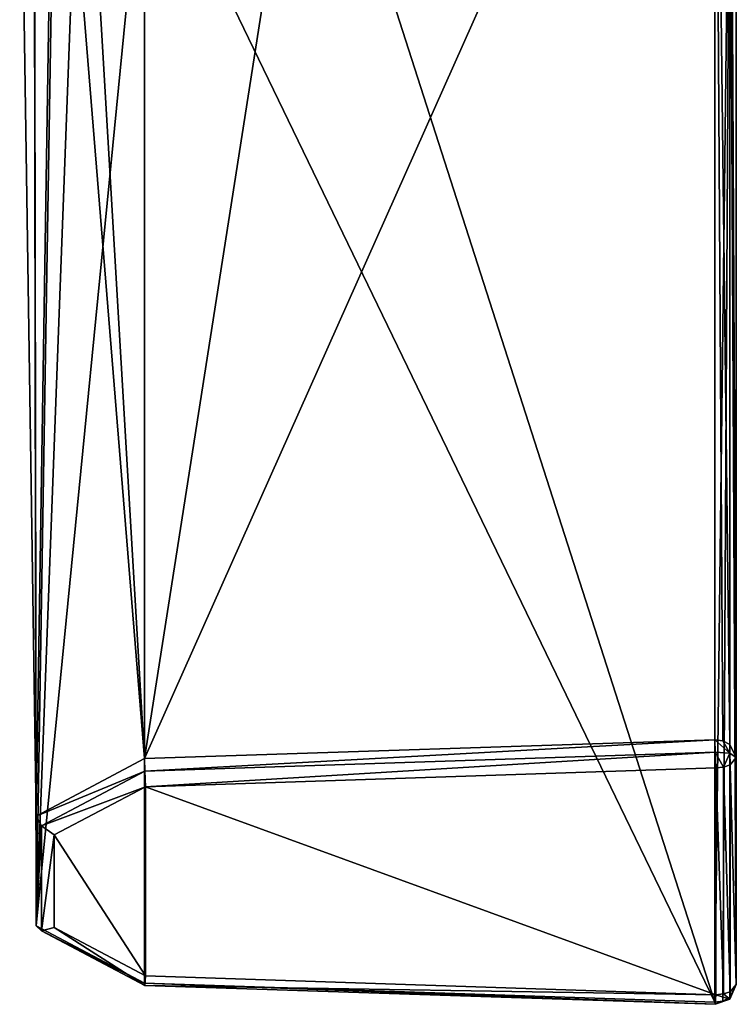
# Model space of a CAD drawing. Units: millimetres. Extents: x -24 to 91, y -240 to 24.
# Drawn here: x 74 to 91, y -47 to -24 of the extents above; entities that cross this region are included whole.
import ezdxf

# ---------------------------------------------------------------- set-up
doc = ezdxf.new("R2010")
doc.units = ezdxf.units.MM
doc.header["$LTSCALE"] = 41.718519
for name, color, linetype in [('1', 7, 'CONTINUOUS'), ('17', 7, 'CONTINUOUS'), ('18', 7, 'CONTINUOUS'), ('19', 7, 'CONTINUOUS'), ('20', 7, 'CONTINUOUS'), ('21', 7, 'CONTINUOUS'), ('22', 7, 'CONTINUOUS'), ('23', 7, 'CONTINUOUS'), ('24', 7, 'CONTINUOUS'), ('4', 7, 'CONTINUOUS'), ('5', 7, 'CONTINUOUS'), ('6', 7, 'CONTINUOUS'), ('7', 7, 'CONTINUOUS')]:
    doc.layers.add(name, color=color, linetype=linetype)

msp = doc.modelspace()

# ---------------------------------------------------------------- linework, layer by layer
at = {"layer": '1', "color": 252, "linetype": 'Continuous', "true_color": 0x969696}
for points in [[(91.009, -41.471, 150.691), (91.009, -16.391, 94.528), (91.009, -10.882, 97.709), (91.009, -41.471, 150.691)], [(91.009, -46.98, 147.51), (91.009, -16.391, 94.528), (91.009, -41.471, 150.691), (91.009, -46.98, 147.51)]]:
    msp.add_3dface(points, dxfattribs=at)
at = {"layer": '17', "color": 252, "linetype": 'Continuous', "true_color": 0x969696}
for points in [[(90.49, -41.038, 150.941), (76.64, -41.497, 150.676), (76.646, -41.801, 150.909), (90.49, -41.038, 150.941)], [(90.495, -41.342, 151.174), (90.49, -41.038, 150.941), (76.646, -41.801, 150.909), (90.495, -41.342, 151.174)], [(76.66, -42.18, 150.859), (90.495, -41.342, 151.174), (76.646, -41.801, 150.909), (76.66, -42.18, 150.859)], [(76.66, -42.18, 150.859), (90.509, -41.721, 151.124), (90.495, -41.342, 151.174), (76.66, -42.18, 150.859)]]:
    msp.add_3dface(points, dxfattribs=at)
at = {"layer": '18', "color": 252, "linetype": 'Continuous', "true_color": 0x969696}
for points in [[(76.64, -41.497, 150.676), (74.011, -42.891, 149.871), (76.646, -41.801, 150.909), (76.64, -41.497, 150.676)], [(76.646, -41.801, 150.909), (74.011, -42.891, 149.871), (74.139, -43.129, 150.142), (76.646, -41.801, 150.909)], [(76.66, -42.18, 150.859), (76.646, -41.801, 150.909), (74.139, -43.129, 150.142), (76.66, -42.18, 150.859)], [(74.449, -43.351, 150.183), (76.66, -42.18, 150.859), (74.139, -43.129, 150.142), (74.449, -43.351, 150.183)], [(74.011, -42.891, 149.871), (74.011, -45.56, 148.33), (74.139, -43.129, 150.142), (74.011, -42.891, 149.871)], [(74.011, -45.56, 148.33), (74.139, -45.675, 148.672), (74.139, -43.129, 150.142), (74.011, -45.56, 148.33)], [(74.139, -45.675, 148.672), (74.449, -43.351, 150.183), (74.139, -43.129, 150.142), (74.139, -45.675, 148.672)], [(74.449, -45.6, 148.884), (74.449, -43.351, 150.183), (74.139, -45.675, 148.672), (74.449, -45.6, 148.884)], [(74.011, -45.56, 148.33), (76.64, -46.953, 147.526), (74.139, -45.675, 148.672), (74.011, -45.56, 148.33)], [(76.646, -47.003, 147.905), (74.449, -45.6, 148.884), (74.139, -45.675, 148.672), (76.646, -47.003, 147.905)], [(76.66, -46.771, 148.208), (74.449, -45.6, 148.884), (76.646, -47.003, 147.905), (76.66, -46.771, 148.208)], [(76.64, -46.953, 147.526), (76.646, -47.003, 147.905), (74.139, -45.675, 148.672), (76.64, -46.953, 147.526)]]:
    msp.add_3dface(points, dxfattribs=at)
at = {"layer": '19', "color": 252, "linetype": 'Continuous', "true_color": 0x969696}
for points in [[(90.509, -47.23, 147.943), (76.66, -46.771, 148.208), (76.646, -47.003, 147.905), (90.509, -47.23, 147.943)], [(76.64, -46.953, 147.526), (90.49, -47.412, 147.261), (90.495, -47.463, 147.64), (76.64, -46.953, 147.526)], [(76.646, -47.003, 147.905), (76.64, -46.953, 147.526), (90.495, -47.463, 147.64), (76.646, -47.003, 147.905)], [(90.509, -47.23, 147.943), (76.646, -47.003, 147.905), (90.495, -47.463, 147.64), (90.509, -47.23, 147.943)]]:
    msp.add_3dface(points, dxfattribs=at)
at = {"layer": '20', "color": 252, "linetype": 'Continuous', "true_color": 0x969696}
for points in [[(90.855, -16.703, 94.348), (91.009, -16.391, 94.528), (91.009, -46.98, 147.51), (90.855, -16.703, 94.348)], [(90.49, -47.412, 147.261), (90.49, -16.823, 94.278), (90.855, -16.703, 94.348), (90.49, -47.412, 147.261)], [(90.49, -47.412, 147.261), (90.855, -16.703, 94.348), (90.684, -47.385, 147.276), (90.49, -47.412, 147.261)], [(90.684, -47.385, 147.276), (90.855, -16.703, 94.348), (90.854, -47.293, 147.33), (90.684, -47.385, 147.276)], [(90.854, -47.293, 147.33), (90.855, -16.703, 94.348), (91.009, -46.98, 147.51), (90.854, -47.293, 147.33)]]:
    msp.add_3dface(points, dxfattribs=at)
at = {"layer": '21', "color": 252, "linetype": 'Continuous', "true_color": 0x969696}
for points in [[(90.854, -47.293, 147.33), (91.009, -46.98, 147.51), (90.852, -47.334, 147.595), (90.854, -47.293, 147.33)], [(91.009, -46.98, 147.51), (90.857, -47.159, 147.821), (90.852, -47.334, 147.595), (91.009, -46.98, 147.51)], [(90.509, -47.23, 147.943), (90.495, -47.463, 147.64), (90.852, -47.334, 147.595), (90.509, -47.23, 147.943)], [(90.495, -47.463, 147.64), (90.684, -47.385, 147.276), (90.852, -47.334, 147.595), (90.495, -47.463, 147.64)], [(90.695, -47.212, 147.912), (90.509, -47.23, 147.943), (90.852, -47.334, 147.595), (90.695, -47.212, 147.912)], [(90.684, -47.385, 147.276), (90.854, -47.293, 147.33), (90.852, -47.334, 147.595), (90.684, -47.385, 147.276)], [(90.857, -47.159, 147.821), (90.695, -47.212, 147.912), (90.852, -47.334, 147.595), (90.857, -47.159, 147.821)], [(90.495, -47.463, 147.64), (90.49, -47.412, 147.261), (90.684, -47.385, 147.276), (90.495, -47.463, 147.64)]]:
    msp.add_3dface(points, dxfattribs=at)
at = {"layer": '22', "color": 252, "linetype": 'Continuous', "true_color": 0x969696}
for points in [[(91.009, -46.98, 147.51), (91.009, -41.471, 150.691), (90.861, -41.648, 150.998), (91.009, -46.98, 147.51)], [(90.509, -41.721, 151.124), (90.695, -47.212, 147.912), (90.697, -41.703, 151.092), (90.509, -41.721, 151.124)], [(90.509, -41.721, 151.124), (90.509, -47.23, 147.943), (90.695, -47.212, 147.912), (90.509, -41.721, 151.124)], [(90.695, -47.212, 147.912), (90.857, -47.159, 147.821), (90.697, -41.703, 151.092), (90.695, -47.212, 147.912)], [(90.697, -41.703, 151.092), (90.857, -47.159, 147.821), (90.861, -41.648, 150.998), (90.697, -41.703, 151.092)], [(90.857, -47.159, 147.821), (91.009, -46.98, 147.51), (90.861, -41.648, 150.998), (90.857, -47.159, 147.821)]]:
    msp.add_3dface(points, dxfattribs=at)
at = {"layer": '23', "color": 252, "linetype": 'Continuous', "true_color": 0x969696}
for points in [[(90.49, -41.038, 150.941), (90.495, -41.342, 151.174), (90.852, -41.368, 151.04), (90.49, -41.038, 150.941)], [(90.681, -41.065, 150.925), (90.49, -41.038, 150.941), (90.852, -41.368, 151.04), (90.681, -41.065, 150.925)], [(90.851, -41.155, 150.873), (90.681, -41.065, 150.925), (90.852, -41.368, 151.04), (90.851, -41.155, 150.873)], [(90.495, -41.342, 151.174), (90.509, -41.721, 151.124), (90.697, -41.703, 151.092), (90.495, -41.342, 151.174)], [(90.495, -41.342, 151.174), (90.697, -41.703, 151.092), (90.852, -41.368, 151.04), (90.495, -41.342, 151.174)], [(91.009, -41.471, 150.691), (90.851, -41.155, 150.873), (90.852, -41.368, 151.04), (91.009, -41.471, 150.691)], [(90.697, -41.703, 151.092), (90.861, -41.648, 150.998), (90.852, -41.368, 151.04), (90.697, -41.703, 151.092)], [(90.861, -41.648, 150.998), (91.009, -41.471, 150.691), (90.852, -41.368, 151.04), (90.861, -41.648, 150.998)]]:
    msp.add_3dface(points, dxfattribs=at)
at = {"layer": '24', "color": 252, "linetype": 'Continuous', "true_color": 0x969696}
for points in [[(90.49, -10.449, 97.959), (90.49, -41.038, 150.941), (90.681, -41.065, 150.925), (90.49, -10.449, 97.959)], [(90.49, -10.449, 97.959), (90.681, -41.065, 150.925), (90.851, -41.155, 150.873), (90.49, -10.449, 97.959)], [(90.49, -10.449, 97.959), (90.851, -41.155, 150.873), (90.855, -10.57, 97.889), (90.49, -10.449, 97.959)], [(90.851, -41.155, 150.873), (91.009, -41.471, 150.691), (90.855, -10.57, 97.889), (90.851, -41.155, 150.873)], [(91.009, -41.471, 150.691), (91.009, -10.882, 97.709), (90.855, -10.57, 97.889), (91.009, -41.471, 150.691)]]:
    msp.add_3dface(points, dxfattribs=at)
at = {"layer": '4', "color": 252, "linetype": 'Continuous', "true_color": 0x969696}
for points in [[(90.509, -47.23, 147.943), (90.509, -41.721, 151.124), (76.66, -42.18, 150.859), (90.509, -47.23, 147.943)], [(74.449, -43.351, 150.183), (76.66, -46.771, 148.208), (76.66, -42.18, 150.859), (74.449, -43.351, 150.183)], [(76.66, -46.771, 148.208), (90.509, -47.23, 147.943), (76.66, -42.18, 150.859), (76.66, -46.771, 148.208)], [(74.449, -45.6, 148.884), (76.66, -46.771, 148.208), (74.449, -43.351, 150.183), (74.449, -45.6, 148.884)]]:
    msp.add_3dface(points, dxfattribs=at)
at = {"layer": '5', "color": 252, "linetype": 'Continuous', "true_color": 0x969696}
for points in [[(90.49, -41.038, 150.941), (90.49, -10.449, 97.959), (76.64, -41.497, 150.676), (90.49, -41.038, 150.941)], [(90.49, -10.449, 97.959), (81.198, -12.375, 100.583), (76.64, -41.497, 150.676), (90.49, -10.449, 97.959)], [(76.64, -13.32, 101.87), (76.64, -41.497, 150.676), (81.198, -12.375, 100.583), (76.64, -13.32, 101.87)]]:
    msp.add_3dface(points, dxfattribs=at)
at = {"layer": '6', "color": 252, "linetype": 'Continuous', "true_color": 0x969696}
for points in [[(76.64, -41.497, 150.676), (76.64, -13.32, 101.87), (75.022, -14.05, 102.094), (76.64, -41.497, 150.676)], [(74.453, -14.569, 102.029), (76.64, -41.497, 150.676), (75.022, -14.05, 102.094), (74.453, -14.569, 102.029)], [(73.961, -15.26, 101.829), (74.011, -42.891, 149.871), (74.453, -14.569, 102.029), (73.961, -15.26, 101.829)], [(74.011, -42.891, 149.871), (76.64, -41.497, 150.676), (74.453, -14.569, 102.029), (74.011, -42.891, 149.871)], [(73.609, -16.575, 101.209), (74.011, -42.891, 149.871), (73.961, -15.26, 101.829), (73.609, -16.575, 101.209)], [(73.961, -17.774, 100.387), (74.011, -42.891, 149.871), (73.609, -16.575, 101.209), (73.961, -17.774, 100.387)], [(74.011, -45.56, 148.33), (74.011, -42.891, 149.871), (73.961, -17.774, 100.387), (74.011, -45.56, 148.33)], [(74.453, -18.288, 99.881), (74.011, -45.56, 148.33), (73.961, -17.774, 100.387), (74.453, -18.288, 99.881)], [(75.02, -18.604, 99.467), (74.011, -45.56, 148.33), (74.453, -18.288, 99.881), (75.02, -18.604, 99.467)], [(76.64, -18.775, 98.72), (74.011, -45.56, 148.33), (75.02, -18.604, 99.467), (76.64, -18.775, 98.72)], [(76.64, -46.953, 147.526), (74.011, -45.56, 148.33), (76.64, -18.775, 98.72), (76.64, -46.953, 147.526)]]:
    msp.add_3dface(points, dxfattribs=at)
at = {"layer": '7', "color": 252, "linetype": 'Continuous', "true_color": 0x969696}
for points in [[(90.49, -16.823, 94.278), (90.49, -47.412, 147.261), (81.086, -18.149, 97.294), (90.49, -16.823, 94.278)], [(90.49, -47.412, 147.261), (76.64, -18.775, 98.72), (81.086, -18.149, 97.294), (90.49, -47.412, 147.261)], [(76.64, -46.953, 147.526), (76.64, -18.775, 98.72), (90.49, -47.412, 147.261), (76.64, -46.953, 147.526)]]:
    msp.add_3dface(points, dxfattribs=at)

doc.saveas('drawing.dxf')
